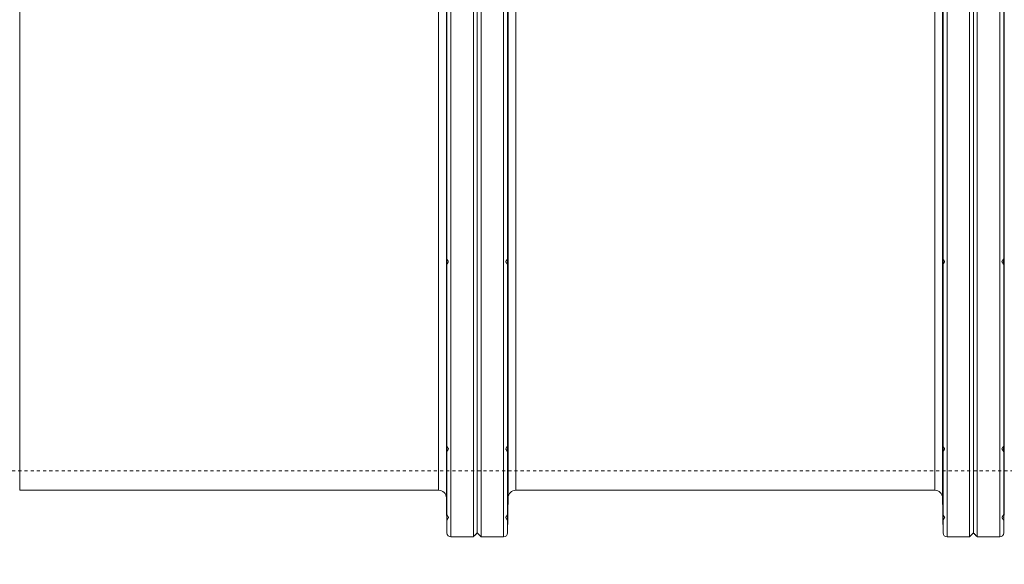
# Model space of a CAD drawing. Units: inches. Extents: x 5 to 437, y -149 to 35.
# Drawn here: x 365 to 397, y -110 to -92 of the extents above; entities that cross this region are included whole.
import ezdxf

# ---------------------------------------------------------------- set-up
doc = ezdxf.new("R2010")
doc.units = ezdxf.units.IN
doc.header["$MEASUREMENT"] = 0
doc.linetypes.add('HIDDEN', pattern=[0.075, 0.05, -0.025])
doc.styles.get("Standard").update_dxf_attribs({"font": 'ARIAL.TTF'})
doc.dimstyles.get("Standard").update_dxf_attribs({"dimtxt": 1.5, "dimasz": 0.18, "dimexe": 0.18, "dimexo": 0.0625, "dimgap": 0.09, "dimtad": 0, "dimtih": 1, "dimtoh": 1, "dimzin": 0, "dimdsep": 46, "dimtxsty": 'Standard', "dimcen": 0.09, "dimadec": 0, "dimazin": 0, "dimtfac": 1, "dimtofl": 0, "dimtmove": 0, "dimatfit": 3, "dimfxl": 1, "dimtolj": 1, "dimtzin": 0, "dimarcsym": 0})

# ---------------------------------------------------------------- blocks, each defined once
blk = doc.blocks.new('*D72')
at = {"color": 0, "lineweight": -2, "transparency": 16777216}
for p, q in [((315.734, -109.094), (315.734, -118.574)), ((411.734, -109.094), (411.734, -118.574)), ((315.914, -118.394), (361.056, -118.394)), ((411.554, -118.394), (366.293, -118.394))]:
    blk.add_line(p, q, dxfattribs=at)
at = {"color": 0, "transparency": 16777216}
for points in [[(315.914, -118.364), (315.914, -118.424), (315.734, -118.394)], [(411.554, -118.364), (411.554, -118.424), (411.734, -118.394)]]:
    blk.add_solid(points, dxfattribs=at)
at = {"layer": 'Defpoints', "color": 0, "transparency": 16777216}
for p in [(315.734, -109.031), (411.734, -109.031), (411.734, -118.394)]:
    blk.add_point(p, dxfattribs=at)
at = {"color": 0, "transparency": 16777216, "insert": (363.675, -118.394), "char_height": 1.5, "attachment_point": 5}
blk.add_mtext('\\A1;96.00', dxfattribs=at)

msp = doc.modelspace()

# ---------------------------------------------------------------- linework, layer by layer
at = {"color": 7, "linetype": 'Continuous', "lineweight": 15}
for p, q in [((378.758, -74.904), (378.758, -108.909)), ((378.883, -74.781), (378.883, -109.031)), ((379.609, -74.781), (379.609, -109.031)), ((379.734, -74.906), (379.734, -108.906)), ((379.859, -74.781), (379.859, -109.031)), ((380.585, -74.781), (380.585, -109.031)), ((380.71, -74.904), (380.71, -108.909)), ((394.758, -74.904), (394.758, -108.909)), ((394.883, -74.781), (394.883, -109.031)), ((395.609, -74.781), (395.609, -109.031)), ((395.734, -74.906), (395.734, -108.906)), ((395.859, -74.781), (395.859, -109.031)), ((396.585, -74.781), (396.585, -109.031)), ((396.71, -74.904), (396.71, -108.909)), ((378.739, -76.036), (378.739, -107.777)), ((380.73, -76.036), (380.73, -107.777)), ((394.739, -76.036), (394.739, -107.777)), ((396.73, -76.036), (396.73, -107.777)), ((364.98, -76.281), (364.98, -107.531)), ((378.489, -76.281), (378.489, -107.531)), ((380.98, -76.281), (380.98, -107.531)), ((394.489, -76.281), (394.489, -107.531))]:
    msp.add_line(p, q, dxfattribs=at)
at = {"color": 7, "linetype": 'HIDDEN', "lineweight": 0}
for p, q in [((378.758, -108.909), (378.758, -74.904)), ((378.883, -109.031), (378.883, -74.781)), ((380.585, -109.031), (380.585, -74.781)), ((380.71, -108.909), (380.71, -74.904)), ((394.758, -108.909), (394.758, -74.904)), ((394.883, -109.031), (394.883, -74.781)), ((396.585, -109.031), (396.585, -74.781)), ((396.71, -108.909), (396.71, -74.904)), ((378.739, -107.777), (378.739, -76.036)), ((380.73, -107.777), (380.73, -76.036)), ((394.739, -107.777), (394.739, -76.036)), ((396.73, -107.777), (396.73, -76.036)), ((364.98, -107.531), (364.98, -76.281)), ((378.489, -107.531), (378.489, -76.281)), ((380.98, -107.531), (380.98, -76.281)), ((394.489, -107.531), (394.489, -76.281))]:
    msp.add_line(p, q, dxfattribs=at)
at = {"color": 7, "linetype": 'HIDDEN', "lineweight": 0, "flags": 128}
for points in [[(378.753, -100.156), (378.753, -100.12), (378.752, -100.09), (378.751, -100.07), (378.751, -100.063), (378.75, -100.07), (378.75, -100.09), (378.75, -100.091)], [(378.751, -100.063), (378.751, -100.07), (378.752, -100.09), (378.753, -100.12), (378.753, -100.156), (378.753, -100.192), (378.753, -100.223), (378.753, -100.243), (378.753, -100.25), (378.752, -100.243), (378.751, -100.223), (378.751, -100.192), (378.75, -100.156), (378.75, -100.156)], [(378.751, -100.222), (378.751, -100.223), (378.752, -100.243), (378.753, -100.25), (378.753, -100.243), (378.753, -100.223), (378.753, -100.192), (378.753, -100.156)], [(380.711, -100.156), (380.711, -100.12), (380.711, -100.09), (380.71, -100.07), (380.71, -100.063), (380.709, -100.07), (380.709, -100.09), (380.708, -100.12), (380.708, -100.156), (380.708, -100.192), (380.708, -100.223), (380.708, -100.243), (380.708, -100.25), (380.709, -100.243), (380.71, -100.223), (380.71, -100.192), (380.711, -100.156)], [(394.753, -100.156), (394.753, -100.12), (394.752, -100.09), (394.751, -100.07), (394.751, -100.063), (394.75, -100.07), (394.75, -100.09), (394.75, -100.091)], [(394.751, -100.063), (394.751, -100.07), (394.752, -100.09), (394.753, -100.12), (394.753, -100.156), (394.753, -100.192), (394.753, -100.223), (394.753, -100.243), (394.753, -100.25), (394.752, -100.243), (394.751, -100.223), (394.751, -100.192), (394.75, -100.156), (394.75, -100.156)], [(394.751, -100.222), (394.751, -100.223), (394.752, -100.243), (394.753, -100.25), (394.753, -100.243), (394.753, -100.223), (394.753, -100.192), (394.753, -100.156)], [(396.711, -100.156), (396.711, -100.12), (396.711, -100.09), (396.71, -100.07), (396.71, -100.063), (396.709, -100.07), (396.709, -100.09), (396.708, -100.12), (396.708, -100.156), (396.708, -100.192), (396.708, -100.223), (396.708, -100.243), (396.708, -100.25), (396.709, -100.243), (396.71, -100.223), (396.71, -100.192), (396.711, -100.156)], [(378.75, -106.102), (378.75, -106.109), (378.75, -106.129), (378.75, -106.16), (378.751, -106.196), (378.751, -106.232), (378.752, -106.262), (378.753, -106.282), (378.753, -106.29), (378.753, -106.282), (378.753, -106.262), (378.753, -106.232), (378.753, -106.196), (378.752, -106.16), (378.751, -106.129), (378.751, -106.109), (378.75, -106.102)], [(380.708, -106.289), (380.708, -106.282), (380.709, -106.262), (380.709, -106.232), (380.71, -106.196), (380.71, -106.16), (380.711, -106.129), (380.711, -106.109), (380.711, -106.102), (380.71, -106.109), (380.71, -106.129), (380.709, -106.16), (380.708, -106.196), (380.708, -106.232), (380.708, -106.262), (380.708, -106.282), (380.708, -106.289)], [(380.708, -106.289), (380.708, -106.282), (380.708, -106.262), (380.708, -106.232), (380.708, -106.196), (380.709, -106.16), (380.71, -106.129), (380.71, -106.109), (380.711, -106.102), (380.711, -106.109), (380.711, -106.129), (380.71, -106.16), (380.71, -106.196), (380.709, -106.232), (380.709, -106.262), (380.708, -106.282), (380.708, -106.289)], [(394.75, -106.102), (394.75, -106.109), (394.75, -106.129), (394.75, -106.16), (394.751, -106.196), (394.751, -106.232), (394.752, -106.262), (394.753, -106.282), (394.753, -106.29), (394.753, -106.282), (394.753, -106.262), (394.753, -106.232), (394.753, -106.196), (394.752, -106.16), (394.751, -106.129), (394.751, -106.109), (394.75, -106.102)], [(396.708, -106.289), (396.708, -106.282), (396.709, -106.262), (396.709, -106.232), (396.71, -106.196), (396.71, -106.16), (396.711, -106.129), (396.711, -106.109), (396.711, -106.102), (396.71, -106.109), (396.71, -106.129), (396.709, -106.16), (396.708, -106.196), (396.708, -106.232), (396.708, -106.262), (396.708, -106.282), (396.708, -106.289)], [(378.753, -108.5), (378.753, -108.493), (378.753, -108.473), (378.752, -108.442), (378.752, -108.406), (378.751, -108.37), (378.751, -108.34), (378.75, -108.32), (378.75, -108.313)], [(380.711, -108.312), (380.711, -108.32), (380.71, -108.34), (380.71, -108.37), (380.709, -108.406), (380.709, -108.442), (380.708, -108.472), (380.708, -108.493), (380.708, -108.5)], [(394.753, -108.5), (394.753, -108.493), (394.753, -108.473), (394.752, -108.442), (394.752, -108.406), (394.751, -108.37), (394.751, -108.34), (394.75, -108.32), (394.75, -108.313)], [(396.711, -108.312), (396.711, -108.32), (396.71, -108.34), (396.71, -108.37), (396.709, -108.406), (396.709, -108.442), (396.708, -108.472), (396.708, -108.493), (396.708, -108.5)]]:
    msp.add_lwpolyline(points, dxfattribs=at)
at = {"color": 7, "linetype": 'Continuous', "lineweight": 15}
for centre, radius, start, end in [((380.3, -100.153), 1.553, 178.3773, 183.5468), ((383.926, -100.111), 5.176, 179.7753, 181.226), ((378.963, -100.151), 1.759, 356.7946, 1.3514), ((396.322, -100.153), 1.575, 178.4117, 183.5086), ((399.874, -100.112), 5.124, 179.7678, 181.2335), ((385.579, -106.275), 4.861, 177.9778, 180.021), ((401.606, -106.276), 4.889, 177.985, 180.0168), ((378.489, -107.781), 0.25, 1, 90), ((380.98, -107.781), 0.25, 90, 179), ((394.489, -107.781), 0.25, 1, 90), ((378.883, -108.906), 0.125, 181, 270), ((380.585, -108.906), 0.125, 270, 359), ((394.883, -108.906), 0.125, 181, 270), ((396.585, -108.906), 0.125, 270, 359)]:
    msp.add_arc(centre, radius, start, end, dxfattribs=at)
at = {"color": 7, "linetype": 'HIDDEN', "lineweight": 0}
for centre, radius, start, end in [((382.332, -100.193), 1.625, 178.6921, 181.9966), ((382.328, -100.147), 1.62, 176.9968, 180.3122), ((378.629, -100.138), 2.082, 356.9206, 2.0812), ((398.313, -100.194), 1.606, 178.6719, 182.0167), ((398.332, -100.147), 1.624, 177.0033, 180.3115), ((394.622, -100.138), 2.089, 356.9291, 2.0728)]:
    msp.add_arc(centre, radius, start, end, dxfattribs=at)
for points in [[(378.753, -100.063), (378.748, -100.063)], [(378.808, -100.156), (378.751, -100.063)], [(378.753, -100.25), (378.808, -100.156)], [(380.71, -100.063), (380.653, -100.156)], [(380.653, -100.156), (380.708, -100.25)], [(380.708, -100.25), (380.721, -100.25)], [(380.721, -100.063), (380.71, -100.063)], [(394.753, -100.063), (394.748, -100.063)], [(394.808, -100.156), (394.751, -100.063)], [(394.753, -100.25), (394.808, -100.156)], [(396.71, -100.063), (396.653, -100.156)], [(396.653, -100.156), (396.708, -100.25)], [(396.708, -100.25), (396.721, -100.25)], [(396.721, -100.063), (396.71, -100.063)], [(378.748, -106.102), (378.747, -106.102)], [(378.751, -106.102), (378.748, -106.102)], [(378.808, -106.195), (378.75, -106.102)], [(378.753, -106.29), (378.808, -106.195)], [(380.711, -106.102), (380.653, -106.195)], [(380.653, -106.195), (380.708, -106.289)], [(380.708, -106.289), (380.721, -106.29)], [(380.721, -106.102), (380.711, -106.102)], [(380.721, -106.29), (380.721, -106.29)], [(394.748, -106.102), (394.747, -106.102)], [(394.751, -106.102), (394.748, -106.102)], [(394.808, -106.195), (394.75, -106.102)], [(394.753, -106.29), (394.808, -106.195)], [(396.711, -106.102), (396.653, -106.195)], [(396.653, -106.195), (396.708, -106.289)], [(396.708, -106.289), (396.721, -106.29)], [(396.721, -106.102), (396.711, -106.102)], [(396.721, -106.29), (396.721, -106.29)], [(315.734, -106.906), (411.734, -106.906)], [(378.75, -108.313), (378.748, -108.313)], [(378.808, -108.405), (378.75, -108.313)], [(378.753, -108.5), (378.808, -108.405)], [(380.711, -108.312), (380.653, -108.405)], [(380.653, -108.405), (380.708, -108.5)], [(380.708, -108.5), (380.72, -108.5)], [(380.721, -108.313), (380.711, -108.312)], [(394.75, -108.313), (394.748, -108.313)], [(394.808, -108.405), (394.75, -108.313)], [(394.751, -108.5), (394.753, -108.5)], [(394.753, -108.5), (394.808, -108.405)], [(396.711, -108.312), (396.653, -108.405)], [(396.653, -108.405), (396.708, -108.5)], [(396.708, -108.5), (396.72, -108.5)], [(396.721, -108.313), (396.711, -108.312)]]:
    msp.add_open_spline(points, degree=1, dxfattribs=at)
at = {"color": 7, "linetype": 'Continuous', "lineweight": 15}
for points, knots in [([(378.749, -100.066), (378.748, -100.07), (378.748, -100.079), (378.748, -100.099), (378.748, -100.11)], [0, 0, 0, 0, 0.500007, 1, 1, 1, 1]), ([(378.751, -100.203), (378.751, -100.192), (378.751, -100.175), (378.751, -100.15), (378.751, -100.126), (378.75, -100.098), (378.75, -100.074), (378.749, -100.062), (378.749, -100.064), (378.749, -100.065)], [0, 0, 0, 0, 0.176579, 0.272141, 0.363041, 0.543968, 0.7249, 0.90583, 1, 1, 1, 1]), ([(378.751, -100.249), (378.751, -100.249), (378.751, -100.248), (378.751, -100.24), (378.751, -100.226), (378.751, -100.212), (378.751, -100.203)], [0, 0, 0, 0, 0.192609, 0.435745, 0.651583, 1, 1, 1, 1]), ([(380.72, -100.064), (380.72, -100.064), (380.72, -100.063), (380.72, -100.066), (380.719, -100.07), (380.719, -100.073), (380.719, -100.074), (380.719, -100.075), (380.719, -100.075), (380.719, -100.075), (380.719, -100.075), (380.719, -100.075), (380.719, -100.075), (380.719, -100.075), (380.719, -100.075), (380.719, -100.075), (380.719, -100.075), (380.719, -100.075), (380.719, -100.075), (380.719, -100.074), (380.719, -100.083), (380.719, -100.09), (380.718, -100.108), (380.718, -100.13), (380.718, -100.153), (380.718, -100.178), (380.718, -100.194), (380.718, -100.203)], [0, 0, 0, 0, 0.062299, 0.156187, 0.203192, 0.226701, 0.238455, 0.244332, 0.247272, 0.248739, 0.249477, 0.249843, 0.250025, 0.250123, 0.250166, 0.250186, 0.2502, 0.250206, 0.250209, 0.250215, 0.295938, 0.373751, 0.483569, 0.625265, 0.738064, 0.838225, 1, 1, 1, 1]), ([(380.718, -100.203), (380.718, -100.213), (380.718, -100.233), (380.718, -100.249), (380.718, -100.249), (380.718, -100.249)], [0, 0, 0, 0, 0.375011, 0.750033, 1, 1, 1, 1]), ([(380.721, -100.11), (380.721, -100.099), (380.721, -100.079), (380.72, -100.07), (380.72, -100.066)], [0, 0, 0, 0, 0.4999916, 1, 1, 1, 1]), ([(394.749, -100.066), (394.748, -100.07), (394.748, -100.079), (394.748, -100.099), (394.748, -100.11)], [0, 0, 0, 0, 0.500007, 1, 1, 1, 1]), ([(394.751, -100.203), (394.751, -100.192), (394.751, -100.175), (394.751, -100.15), (394.751, -100.126), (394.75, -100.098), (394.75, -100.074), (394.749, -100.062), (394.749, -100.064), (394.749, -100.065)], [0, 0, 0, 0, 0.176579, 0.272141, 0.363041, 0.543968, 0.7249, 0.905831, 1, 1, 1, 1]), ([(394.751, -100.249), (394.751, -100.249), (394.751, -100.248), (394.751, -100.24), (394.751, -100.226), (394.751, -100.212), (394.751, -100.203)], [0, 0, 0, 0, 0.1926085, 0.435745, 0.6515828, 1, 1, 1, 1]), ([(396.721, -100.11), (396.721, -100.108), (396.721, -100.104), (396.721, -100.099), (396.721, -100.095), (396.721, -100.09), (396.721, -100.086), (396.721, -100.082), (396.721, -100.078), (396.721, -100.075), (396.721, -100.072), (396.72, -100.07), (396.72, -100.068), (396.72, -100.066), (396.72, -100.064), (396.72, -100.063), (396.72, -100.063), (396.72, -100.063), (396.72, -100.063), (396.72, -100.063), (396.72, -100.064), (396.72, -100.066), (396.719, -100.068), (396.719, -100.07), (396.719, -100.072), (396.719, -100.078), (396.719, -100.094), (396.718, -100.121), (396.718, -100.146), (396.718, -100.16), (396.718, -100.173), (396.718, -100.185), (396.718, -100.195), (396.718, -100.2), (396.718, -100.203)], [0, 0, 0, 0, 0.020887, 0.0417739, 0.0626609, 0.0835479, 0.1044349, 0.1253218, 0.1462088, 0.1670958, 0.1879828, 0.2088697, 0.2297567, 0.2506437, 0.2715307, 0.2924176, 0.3133046, 0.3341916, 0.3550786, 0.3759655, 0.3968525, 0.4177395, 0.4386265, 0.4595134, 0.4804004, 0.5012874, 0.5834558, 0.7496424, 0.8007595, 0.8481224, 0.8917293, 0.9315788, 0.9676694, 1, 1, 1, 1]), ([(396.718, -100.203), (396.718, -100.213), (396.718, -100.233), (396.718, -100.249), (396.718, -100.249), (396.718, -100.249)], [0, 0, 0, 0, 0.3750111, 0.7500331, 1, 1, 1, 1]), ([(396.719, -100.249), (396.719, -100.249), (396.719, -100.248), (396.719, -100.247), (396.719, -100.245), (396.719, -100.243), (396.719, -100.241), (396.719, -100.236), (396.72, -100.226), (396.72, -100.202), (396.72, -100.169), (396.721, -100.143), (396.721, -100.131), (396.721, -100.12), (396.721, -100.113), (396.721, -100.11)], [0, 0, 0, 0, 0.033502, 0.067004, 0.100506, 0.134008, 0.16751, 0.201013, 0.277594, 0.455261, 0.732252, 0.804379, 0.873046, 0.938254, 1, 1, 1, 1]), ([(378.751, -106.277), (378.751, -106.276), (378.751, -106.274), (378.751, -106.27), (378.751, -106.266), (378.751, -106.262), (378.751, -106.258), (378.751, -106.253), (378.751, -106.248), (378.751, -106.243), (378.751, -106.237), (378.751, -106.232), (378.751, -106.226), (378.751, -106.22), (378.751, -106.214), (378.751, -106.208), (378.751, -106.202), (378.751, -106.196), (378.75, -106.19), (378.75, -106.184), (378.75, -106.177), (378.75, -106.171), (378.75, -106.166), (378.75, -106.16), (378.75, -106.154), (378.75, -106.147), (378.749, -106.132), (378.749, -106.11), (378.748, -106.101), (378.748, -106.103), (378.748, -106.105), (378.748, -106.109), (378.748, -106.113), (378.748, -106.115)], [0, 0, 0, 0, 0.020899, 0.041798, 0.062697, 0.083597, 0.104496, 0.125395, 0.146294, 0.167193, 0.188092, 0.208992, 0.229891, 0.25079, 0.271689, 0.292588, 0.313487, 0.334387, 0.355286, 0.376185, 0.397084, 0.417983, 0.438882, 0.459782, 0.480681, 0.50158, 0.549353, 0.660184, 0.832975, 0.877969, 0.920804, 0.961482, 1, 1, 1, 1]), ([(378.748, -106.115), (378.748, -106.116), (378.748, -106.118), (378.748, -106.121), (378.748, -106.125), (378.748, -106.129), (378.748, -106.134), (378.748, -106.139), (378.748, -106.144), (378.748, -106.149), (378.748, -106.154), (378.748, -106.16), (378.748, -106.166), (378.749, -106.172), (378.749, -106.178), (378.749, -106.184), (378.749, -106.19), (378.749, -106.196), (378.749, -106.202), (378.749, -106.208), (378.749, -106.214), (378.749, -106.22), (378.749, -106.226), (378.749, -106.232), (378.75, -106.237), (378.75, -106.248), (378.75, -106.269), (378.751, -106.285), (378.751, -106.289), (378.751, -106.29), (378.751, -106.288), (378.751, -106.285), (378.751, -106.282), (378.751, -106.278), (378.751, -106.277)], [0, 0, 0, 0, 0.020887, 0.041774, 0.062661, 0.083548, 0.104435, 0.125322, 0.146209, 0.167096, 0.187983, 0.20887, 0.229757, 0.250644, 0.271531, 0.292418, 0.313305, 0.334192, 0.355079, 0.375966, 0.396852, 0.417739, 0.438626, 0.459513, 0.4804, 0.501287, 0.583456, 0.749643, 0.80076, 0.848122, 0.891729, 0.931579, 0.967669, 1, 1, 1, 1]), ([(380.718, -106.277), (380.718, -106.278), (380.718, -106.28), (380.718, -106.282), (380.718, -106.284), (380.718, -106.286), (380.718, -106.288), (380.718, -106.289), (380.718, -106.289), (380.718, -106.29), (380.718, -106.289), (380.718, -106.287), (380.718, -106.283), (380.718, -106.277), (380.719, -106.27), (380.719, -106.262), (380.719, -106.253), (380.719, -106.243), (380.719, -106.232), (380.72, -106.22), (380.72, -106.208), (380.72, -106.196), (380.72, -106.184), (380.72, -106.171), (380.72, -106.16), (380.721, -106.149), (380.721, -106.139), (380.721, -106.129), (380.721, -106.121), (380.721, -106.117), (380.721, -106.115)], [0, 0, 0, 0, 0.018986, 0.038502, 0.058547, 0.079122, 0.100227, 0.121862, 0.144026, 0.16672, 0.208384, 0.250048, 0.291712, 0.333376, 0.37504, 0.416704, 0.458368, 0.500032, 0.541696, 0.58336, 0.625024, 0.666688, 0.708352, 0.750016, 0.79168, 0.833344, 0.875008, 0.916672, 0.958336, 1, 1, 1, 1]), ([(394.751, -106.277), (394.751, -106.276), (394.751, -106.274), (394.751, -106.27), (394.751, -106.266), (394.751, -106.262), (394.751, -106.258), (394.751, -106.253), (394.751, -106.248), (394.751, -106.243), (394.751, -106.237), (394.751, -106.232), (394.751, -106.226), (394.751, -106.22), (394.751, -106.214), (394.751, -106.208), (394.751, -106.202), (394.751, -106.196), (394.75, -106.19), (394.75, -106.184), (394.75, -106.177), (394.75, -106.171), (394.75, -106.166), (394.75, -106.16), (394.75, -106.154), (394.75, -106.147), (394.749, -106.132), (394.749, -106.11), (394.748, -106.101), (394.748, -106.103), (394.748, -106.105), (394.748, -106.109), (394.748, -106.113), (394.748, -106.115)], [0, 0, 0, 0, 0.020899, 0.041798, 0.062697, 0.083597, 0.104496, 0.125395, 0.146294, 0.167193, 0.188092, 0.208992, 0.229891, 0.25079, 0.271689, 0.292588, 0.313487, 0.334387, 0.355286, 0.376185, 0.397084, 0.417983, 0.438882, 0.459782, 0.480681, 0.50158, 0.549353, 0.660184, 0.832975, 0.877969, 0.920804, 0.961482, 1, 1, 1, 1]), ([(394.748, -106.115), (394.748, -106.116), (394.748, -106.118), (394.748, -106.121), (394.748, -106.125), (394.748, -106.129), (394.748, -106.134), (394.748, -106.139), (394.748, -106.144), (394.748, -106.149), (394.748, -106.154), (394.748, -106.16), (394.748, -106.166), (394.749, -106.172), (394.749, -106.178), (394.749, -106.184), (394.749, -106.19), (394.749, -106.196), (394.749, -106.202), (394.749, -106.208), (394.749, -106.214), (394.749, -106.22), (394.749, -106.226), (394.749, -106.232), (394.75, -106.237), (394.75, -106.248), (394.75, -106.269), (394.751, -106.285), (394.751, -106.289), (394.751, -106.29), (394.751, -106.288), (394.751, -106.285), (394.751, -106.282), (394.751, -106.278), (394.751, -106.277)], [0, 0, 0, 0, 0.020887, 0.041774, 0.062661, 0.083548, 0.104435, 0.125322, 0.146209, 0.167096, 0.187983, 0.20887, 0.229757, 0.250644, 0.271531, 0.292418, 0.313305, 0.334192, 0.355079, 0.375966, 0.396852, 0.417739, 0.438626, 0.459513, 0.4804, 0.501287, 0.583456, 0.749643, 0.80076, 0.848122, 0.891729, 0.931579, 0.967669, 1, 1, 1, 1]), ([(396.718, -106.277), (396.718, -106.278), (396.718, -106.28), (396.718, -106.282), (396.718, -106.284), (396.718, -106.286), (396.718, -106.288), (396.718, -106.289), (396.718, -106.289), (396.718, -106.29), (396.718, -106.289), (396.718, -106.287), (396.718, -106.283), (396.718, -106.277), (396.719, -106.27), (396.719, -106.262), (396.719, -106.253), (396.719, -106.243), (396.719, -106.232), (396.72, -106.22), (396.72, -106.208), (396.72, -106.196), (396.72, -106.184), (396.72, -106.171), (396.72, -106.16), (396.721, -106.149), (396.721, -106.139), (396.721, -106.129), (396.721, -106.121), (396.721, -106.117), (396.721, -106.115)], [0, 0, 0, 0, 0.018986, 0.038502, 0.058547, 0.079122, 0.100227, 0.121862, 0.144026, 0.16672, 0.208384, 0.250048, 0.291712, 0.333376, 0.37504, 0.416704, 0.458368, 0.500032, 0.541696, 0.58336, 0.625024, 0.666688, 0.708352, 0.750016, 0.79168, 0.833344, 0.875008, 0.916672, 0.958336, 1, 1, 1, 1]), ([(378.751, -108.5), (378.751, -108.5), (378.751, -108.5), (378.751, -108.499), (378.751, -108.498), (378.751, -108.497), (378.751, -108.495), (378.751, -108.493), (378.751, -108.491), (378.751, -108.488), (378.751, -108.484), (378.751, -108.481), (378.751, -108.477), (378.751, -108.473), (378.751, -108.468), (378.751, -108.463), (378.751, -108.458), (378.751, -108.453), (378.75, -108.448), (378.75, -108.442), (378.75, -108.436), (378.75, -108.431), (378.75, -108.425), (378.75, -108.419), (378.75, -108.412), (378.75, -108.4), (378.749, -108.374), (378.749, -108.347), (378.748, -108.33), (378.748, -108.323), (378.748, -108.318), (378.748, -108.315), (378.748, -108.313), (378.748, -108.313), (378.748, -108.313)], [0, 0, 0, 0, 0.02089, 0.04178, 0.06267, 0.083561, 0.104451, 0.125341, 0.146231, 0.167121, 0.188011, 0.208902, 0.229792, 0.250682, 0.271572, 0.292462, 0.313352, 0.334243, 0.355133, 0.376023, 0.396913, 0.417803, 0.438693, 0.459584, 0.480474, 0.501364, 0.583946, 0.7496, 0.800908, 0.848388, 0.892039, 0.931859, 0.967846, 1, 1, 1, 1]), ([(380.721, -108.313), (380.721, -108.313), (380.721, -108.313), (380.721, -108.313), (380.721, -108.314), (380.721, -108.316), (380.721, -108.318), (380.721, -108.32), (380.721, -108.322), (380.721, -108.325), (380.721, -108.328), (380.72, -108.332), (380.72, -108.336), (380.72, -108.34), (380.72, -108.345), (380.72, -108.349), (380.72, -108.354), (380.72, -108.359), (380.72, -108.365), (380.72, -108.37), (380.72, -108.376), (380.72, -108.382), (380.719, -108.388), (380.719, -108.394), (380.719, -108.4), (380.719, -108.412), (380.719, -108.439), (380.718, -108.466), (380.718, -108.482), (380.718, -108.49), (380.718, -108.495), (380.718, -108.498), (380.718, -108.5), (380.718, -108.5), (380.718, -108.5)], [0, 0, 0, 0, 0.020876, 0.0417519, 0.0626279, 0.0835039, 0.1043798, 0.1252558, 0.1461317, 0.1670077, 0.1878837, 0.2087596, 0.2296356, 0.2505116, 0.2713875, 0.2922635, 0.3131395, 0.3340154, 0.3548914, 0.3757673, 0.3966433, 0.4175193, 0.4383952, 0.4592712, 0.4801472, 0.5010231, 0.5833086, 0.7496342, 0.8007537, 0.8481185, 0.891727, 0.9315776, 0.967669, 1, 1, 1, 1]), ([(394.751, -108.5), (394.751, -108.5), (394.751, -108.5), (394.751, -108.499), (394.751, -108.498), (394.751, -108.497), (394.751, -108.495), (394.751, -108.493), (394.751, -108.491), (394.751, -108.488), (394.751, -108.484), (394.751, -108.481), (394.751, -108.477), (394.751, -108.473), (394.751, -108.468), (394.751, -108.463), (394.751, -108.458), (394.751, -108.453), (394.75, -108.448), (394.75, -108.442), (394.75, -108.436), (394.75, -108.431), (394.75, -108.425), (394.75, -108.419), (394.75, -108.412), (394.75, -108.4), (394.749, -108.374), (394.749, -108.347), (394.748, -108.33), (394.748, -108.323), (394.748, -108.318), (394.748, -108.315), (394.748, -108.313), (394.748, -108.313), (394.748, -108.313)], [0, 0, 0, 0, 0.0208902, 0.0417803, 0.0626705, 0.0835607, 0.1044508, 0.125341, 0.1462312, 0.1671213, 0.1880115, 0.2089016, 0.2297918, 0.250682, 0.2715721, 0.2924623, 0.3133525, 0.3342426, 0.3551328, 0.376023, 0.3969131, 0.4178033, 0.4386935, 0.4595836, 0.4804738, 0.5013639, 0.5839458, 0.7495996, 0.8009077, 0.848388, 0.8920389, 0.9318588, 0.9678463, 1, 1, 1, 1]), ([(396.721, -108.313), (396.721, -108.313), (396.721, -108.313), (396.721, -108.313), (396.721, -108.314), (396.721, -108.316), (396.721, -108.318), (396.721, -108.32), (396.721, -108.322), (396.721, -108.325), (396.721, -108.328), (396.72, -108.332), (396.72, -108.336), (396.72, -108.34), (396.72, -108.345), (396.72, -108.349), (396.72, -108.354), (396.72, -108.359), (396.72, -108.365), (396.72, -108.37), (396.72, -108.376), (396.72, -108.382), (396.719, -108.388), (396.719, -108.394), (396.719, -108.4), (396.719, -108.412), (396.719, -108.439), (396.718, -108.466), (396.718, -108.482), (396.718, -108.49), (396.718, -108.495), (396.718, -108.498), (396.718, -108.5), (396.718, -108.5), (396.718, -108.5)], [0, 0, 0, 0, 0.020876, 0.0417519, 0.0626279, 0.0835039, 0.1043798, 0.1252558, 0.1461317, 0.1670077, 0.1878837, 0.2087596, 0.2296356, 0.2505116, 0.2713875, 0.2922635, 0.3131395, 0.3340154, 0.3548914, 0.3757673, 0.3966433, 0.4175193, 0.4383952, 0.4592712, 0.4801472, 0.5010231, 0.5833086, 0.7496342, 0.8007537, 0.8481185, 0.891727, 0.9315776, 0.967669, 1, 1, 1, 1])]:
    msp.add_open_spline(points, degree=3, knots=knots, dxfattribs=at)
at = {"color": 7, "linetype": 'HIDDEN', "lineweight": 0}
for points, knots in [([(378.751, -100.248), (378.751, -100.249), (378.75, -100.251), (378.75, -100.246), (378.75, -100.243), (378.75, -100.24), (378.75, -100.239), (378.75, -100.238), (378.75, -100.238), (378.75, -100.238), (378.75, -100.238), (378.75, -100.238), (378.75, -100.238), (378.75, -100.238), (378.75, -100.238), (378.75, -100.238), (378.75, -100.238), (378.75, -100.238), (378.75, -100.238), (378.75, -100.238), (378.75, -100.232), (378.749, -100.229), (378.749, -100.214), (378.749, -100.194), (378.748, -100.169), (378.748, -100.139), (378.748, -100.121), (378.748, -100.11)], [0, 0, 0, 0, 0.09373, 0.184391, 0.22978, 0.252477, 0.263828, 0.269505, 0.27234, 0.273759, 0.274467, 0.274827, 0.275002, 0.275089, 0.275134, 0.275155, 0.275168, 0.275175, 0.275178, 0.275183, 0.285418, 0.35984, 0.445884, 0.560954, 0.704932, 0.824274, 1, 1, 1, 1]), ([(380.719, -100.238), (380.719, -100.238), (380.719, -100.238), (380.719, -100.238), (380.719, -100.238), (380.719, -100.238), (380.719, -100.238), (380.719, -100.238), (380.719, -100.241), (380.719, -100.241), (380.719, -100.249), (380.718, -100.251), (380.718, -100.25), (380.718, -100.25)], [0, 0, 0, 0, 0.000534, 0.000701, 0.000808, 0.000842, 0.000868, 0.000892, 0.000904, 0.183674, 0.494743, 0.933767, 1, 1, 1, 1]), ([(394.751, -100.248), (394.751, -100.249), (394.75, -100.251), (394.75, -100.246), (394.75, -100.243), (394.75, -100.24), (394.75, -100.239), (394.75, -100.238), (394.75, -100.238), (394.75, -100.238), (394.75, -100.238), (394.75, -100.238), (394.75, -100.238), (394.75, -100.238), (394.75, -100.238), (394.75, -100.238), (394.75, -100.238), (394.75, -100.238), (394.75, -100.238), (394.75, -100.238), (394.75, -100.232), (394.749, -100.229), (394.749, -100.214), (394.749, -100.194), (394.748, -100.169), (394.748, -100.139), (394.748, -100.121), (394.748, -100.11)], [0, 0, 0, 0, 0.09373, 0.184391, 0.22978, 0.252476, 0.263828, 0.269505, 0.27234, 0.273758, 0.274468, 0.274827, 0.275003, 0.27509, 0.275135, 0.275156, 0.275169, 0.275175, 0.275178, 0.275184, 0.285418, 0.359841, 0.445884, 0.560954, 0.704932, 0.824274, 1, 1, 1, 1]), ([(396.719, -100.238), (396.719, -100.238), (396.719, -100.238), (396.719, -100.238), (396.719, -100.238), (396.719, -100.238), (396.719, -100.238), (396.719, -100.238), (396.719, -100.241), (396.719, -100.241), (396.719, -100.249), (396.718, -100.251), (396.718, -100.25), (396.718, -100.25)], [0, 0, 0, 0, 0.000526, 0.000692, 0.000799, 0.000833, 0.00086, 0.000884, 0.000896, 0.183666, 0.494737, 0.933766, 1, 1, 1, 1]), ([(378.748, -106.103), (378.748, -106.102), (378.748, -106.102), (378.748, -106.102), (378.748, -106.102)], [0, 0, 0, 0, 0.941308, 1, 1, 1, 1]), ([(380.718, -106.277), (380.718, -106.27), (380.718, -106.255), (380.718, -106.221), (380.719, -106.183), (380.719, -106.148), (380.72, -106.119), (380.72, -106.11), (380.72, -106.105)], [0, 0, 0, 0, 0.166665, 0.33333, 0.499997, 0.666667, 0.833332, 1, 1, 1, 1]), ([(394.748, -106.103), (394.748, -106.102), (394.748, -106.102), (394.748, -106.102), (394.748, -106.102)], [0, 0, 0, 0, 0.941309, 1, 1, 1, 1]), ([(396.719, -106.183), (396.719, -106.171), (396.719, -106.148), (396.72, -106.119), (396.72, -106.11), (396.72, -106.105)], [0, 0, 0, 0, 0.32814, 0.664067, 1, 1, 1, 1])]:
    msp.add_open_spline(points, degree=3, knots=knots, dxfattribs=at)
at = {"color": 7, "linetype": 'Continuous', "lineweight": 15}
for points in [[(380.721, -106.115), (380.721, -106.103)], [(396.721, -106.115), (396.721, -106.103)], [(364.98, -107.531), (378.489, -107.531)], [(380.98, -107.531), (394.489, -107.531)], [(378.739, -107.777), (378.748, -108.313)], [(380.721, -108.313), (380.73, -107.777)], [(394.739, -107.777), (394.748, -108.313)], [(396.721, -108.313), (396.73, -107.777)], [(378.748, -108.313), (378.748, -108.313)], [(378.751, -108.5), (378.758, -108.909)], [(380.71, -108.909), (380.718, -108.5)], [(394.748, -108.313), (394.748, -108.313)], [(394.749, -108.5), (394.751, -108.5)], [(394.751, -108.5), (394.758, -108.909)], [(396.71, -108.909), (396.718, -108.5)], [(378.883, -109.031), (379.609, -109.031)], [(379.609, -109.031), (379.734, -108.906)], [(379.734, -108.906), (379.859, -109.031)], [(379.859, -109.031), (380.585, -109.031)], [(394.883, -109.031), (395.609, -109.031)], [(395.609, -109.031), (395.734, -108.906)], [(395.734, -108.906), (395.859, -109.031)], [(395.859, -109.031), (396.585, -109.031)]]:
    msp.add_open_spline(points, degree=1, dxfattribs=at)

# ---------------------------------------------------------------- dimensions: what is measured, and where the dimension line sits
dim = msp.add_linear_dim(base=(411.734, -118.394), p1=(315.734, -109.031), p2=(411.734, -109.031), dimstyle='Standard')
dim.commit()
dim.dimension.update_dxf_attribs({"geometry": '*D72', "text_midpoint": (363.675, -118.394), "dimtype": 160})

doc.saveas('drawing.dxf')
